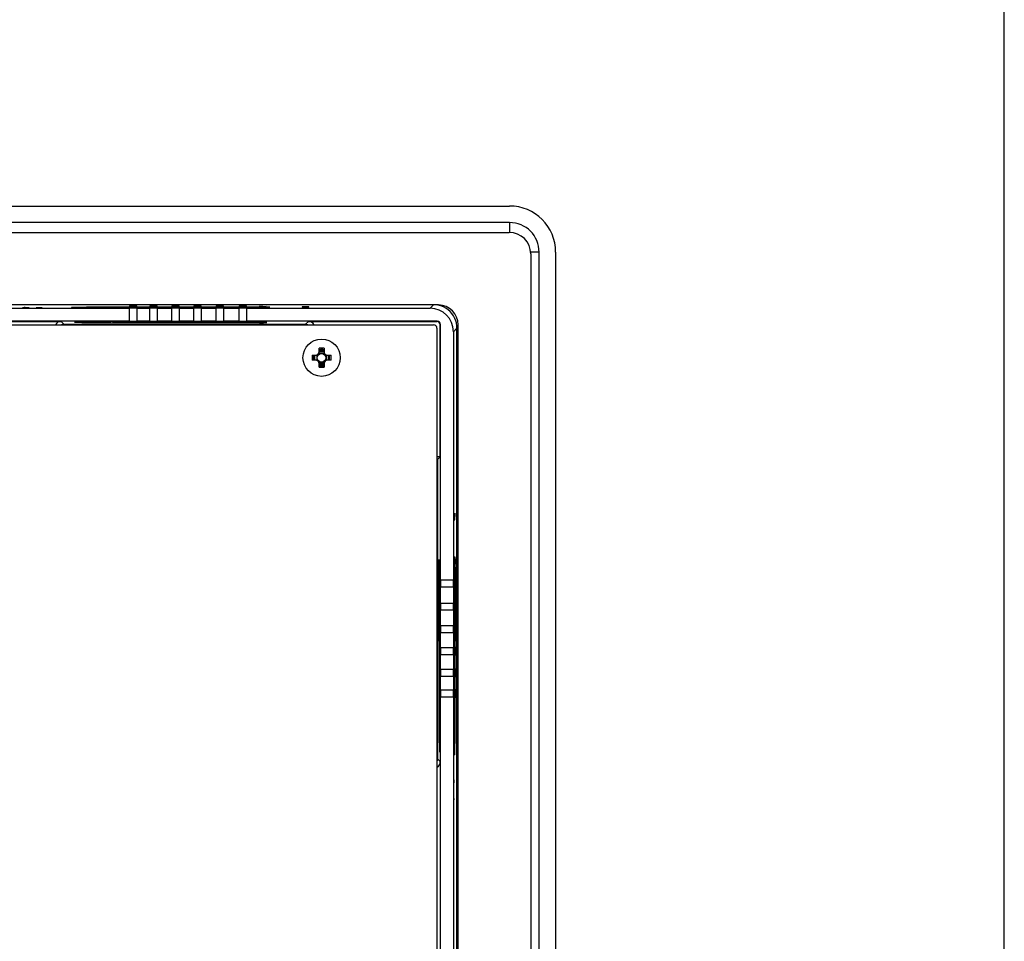
# Model space of a CAD drawing. Units: inches. Extents: x 0 to 40, y 0 to 28.
# Drawn here: x 35.6 to 40, y 11.1 to 15.2 of the extents above; entities that cross this region are included whole.
import ezdxf

# ---------------------------------------------------------------- set-up
doc = ezdxf.new("R2010")
doc.units = ezdxf.units.IN
doc.header["$LTSCALE"] = 2.2
doc.header["$MEASUREMENT"] = 0
doc.layers.get('0').update_dxf_attribs({"linetype": 'CONTINUOUS'})
doc.layers.add('02___PRT_ALL_AXES', color=7, linetype='CONTINUOUS')

msp = doc.modelspace()

# ---------------------------------------------------------------- linework, layer by layer
at = {"color": 7, "linetype": 'CONTINUOUS'}
for p, q in [((40, 0), (40, 28)), ((28.1581, 14.3922), (37.7841, 14.3922)), ((37.7841, 14.3183), (28.1581, 14.3183)), ((37.7841, 14.3183), (37.7841, 14.2741)), ((28.159, 14.2741), (37.7832, 14.2741)), ((37.9169, 14.1855), (37.8792, 14.1855)), ((37.8792, 14.1782), (37.8792, 7.3295)), ((37.9169, 7.3351), (37.9169, 14.1855)), ((37.9908, 14.1855), (37.9908, 7.3351)), ((37.4658, 13.9493), (28.4764, 13.9493)), ((33.2259, 13.9346), (36.0825, 13.9346)), ((35.6054, 13.9371), (35.6029, 13.9368)), ((35.6029, 13.9368), (35.6029, 13.9365)), ((35.6029, 13.9365), (35.6054, 13.9362)), ((35.6103, 13.9373), (35.6054, 13.9371)), ((35.6054, 13.9362), (35.6103, 13.9359)), ((35.6152, 13.9374), (35.6103, 13.9373)), ((35.6153, 13.9367), (35.6153, 13.9368)), ((35.6177, 13.9367), (35.6153, 13.9367)), ((35.6177, 13.9362), (35.6177, 13.9363)), ((35.6202, 13.9361), (35.6177, 13.9362)), ((35.6251, 13.9359), (35.6202, 13.9361)), ((35.6325, 13.9358), (35.6251, 13.9359)), ((35.6718, 13.9359), (35.6645, 13.9358)), ((35.6768, 13.9361), (35.6718, 13.9359)), ((35.6792, 13.9362), (35.6768, 13.9361)), ((35.6866, 13.9366), (35.6792, 13.9367)), ((35.6792, 13.9363), (35.6792, 13.9362)), ((35.6915, 13.9364), (35.6866, 13.9366)), ((35.6866, 13.9359), (35.6915, 13.9362)), ((35.6915, 13.9362), (35.6915, 13.9364)), ((35.8252, 13.9387), (35.8379, 13.9393)), ((35.8515, 13.9369), (35.8314, 13.9375)), ((35.9983, 13.9403), (36.663, 13.9422)), ((36.0637, 13.9375), (36.0642, 13.9375)), ((36.0825, 13.9451), (36.0825, 13.9431)), ((36.1149, 13.9451), (36.0825, 13.9451)), ((36.0825, 13.9431), (36.1149, 13.9431)), ((36.0825, 13.9374), (36.0825, 13.9353)), ((36.1149, 13.9374), (36.0825, 13.9374)), ((36.0825, 13.8765), (36.0825, 13.9346)), ((36.1449, 13.9379), (36.1027, 13.9375)), ((36.1149, 13.9431), (36.1149, 13.9451)), ((36.1149, 13.9353), (36.1149, 13.9374)), ((36.1149, 13.9346), (36.1149, 13.8765)), ((36.1149, 13.9346), (36.1741, 13.9346)), ((36.1741, 13.9451), (36.1741, 13.9431)), ((36.2066, 13.9451), (36.1741, 13.9451)), ((36.1741, 13.9431), (36.2066, 13.9431)), ((36.1741, 13.9374), (36.1741, 13.9353)), ((36.2066, 13.9374), (36.1741, 13.9374)), ((36.1741, 13.8765), (36.1741, 13.9346)), ((36.2066, 13.9431), (36.2066, 13.9451)), ((36.2066, 13.9353), (36.2066, 13.9374)), ((36.2066, 13.9346), (36.2066, 13.8765)), ((36.2066, 13.9346), (36.2719, 13.9346)), ((36.2719, 13.9451), (36.2719, 13.9431)), ((36.3043, 13.9451), (36.2719, 13.9451)), ((36.2719, 13.9431), (36.3043, 13.9431)), ((36.2719, 13.9374), (36.2719, 13.9353)), ((36.3043, 13.9374), (36.2719, 13.9374)), ((36.2719, 13.8765), (36.2719, 13.9346)), ((36.3043, 13.9431), (36.3043, 13.9451)), ((36.3043, 13.9353), (36.3043, 13.9374)), ((36.3043, 13.9346), (36.3043, 13.8765)), ((36.3043, 13.9346), (36.3703, 13.9346)), ((36.3703, 13.9451), (36.3703, 13.9431)), ((36.4027, 13.9451), (36.3703, 13.9451)), ((36.3703, 13.9431), (36.4027, 13.9431)), ((36.3703, 13.9374), (36.3703, 13.9353)), ((36.4027, 13.9374), (36.3703, 13.9374)), ((36.3703, 13.8765), (36.3703, 13.9346)), ((36.4027, 13.9431), (36.4027, 13.9451)), ((36.4027, 13.9353), (36.4027, 13.9374)), ((36.4027, 13.9346), (36.4027, 13.8765)), ((36.4027, 13.9346), (36.4708, 13.9346)), ((36.4708, 13.9451), (36.4708, 13.9431)), ((36.5033, 13.9451), (36.4708, 13.9451)), ((36.4708, 13.9431), (36.5033, 13.9431)), ((36.4708, 13.9374), (36.4708, 13.9353)), ((36.5033, 13.9374), (36.4708, 13.9374)), ((36.4708, 13.8765), (36.4708, 13.9346)), ((36.5033, 13.9431), (36.5033, 13.9451)), ((36.5417, 13.9391), (36.5033, 13.9386)), ((36.5033, 13.9353), (36.5033, 13.9374)), ((36.5033, 13.9346), (36.5033, 13.8765)), ((36.5033, 13.9346), (36.5741, 13.9346)), ((36.6066, 13.9451), (36.5741, 13.9451)), ((36.5741, 13.9451), (36.5741, 13.9431)), ((36.6066, 13.9374), (36.5741, 13.9374)), ((36.5741, 13.9374), (36.5741, 13.9353)), ((36.5741, 13.8765), (36.5741, 13.9346)), ((36.6066, 13.9431), (36.6066, 13.9451)), ((36.6066, 13.9353), (36.6066, 13.9374)), ((36.6066, 13.9346), (37.4283, 13.9346)), ((36.6066, 13.9346), (36.6066, 13.8765)), ((36.6499, 13.9395), (36.6067, 13.939)), ((36.687, 13.9396), (36.6498, 13.9395)), ((36.6498, 13.9395), (36.6499, 13.9395)), ((36.6791, 13.9421), (36.693, 13.9419)), ((36.6921, 13.9396), (36.6869, 13.9396)), ((36.687, 13.9396), (36.6869, 13.9396)), ((36.693, 13.9419), (36.6951, 13.9418)), ((36.6951, 13.9418), (36.7102, 13.9401)), ((36.8711, 13.9409), (36.8563, 13.9406)), ((36.8563, 13.9406), (36.8563, 13.9402)), ((36.8563, 13.9402), (36.8711, 13.9405)), ((36.8858, 13.9409), (36.8711, 13.9409)), ((36.8711, 13.9405), (36.8711, 13.9388)), ((36.8711, 13.9388), (36.8858, 13.9388)), ((36.8858, 13.9388), (36.8858, 13.9409)), ((37.4283, 13.9346), (37.4431, 13.9493)), ((28.4977, 13.8607), (37.4445, 13.8607)), ((36.0825, 13.8765), (33.2259, 13.8765)), ((33.5617, 13.8755), (35.7762, 13.8755)), ((35.7762, 13.8755), (35.7887, 13.8631)), ((35.7887, 13.8631), (36.8711, 13.8631)), ((35.7887, 13.8631), (35.7888, 13.8608)), ((35.9964, 13.8745), (35.9964, 13.871)), ((35.9964, 13.871), (36.6651, 13.8692)), ((36.1741, 13.8765), (36.1149, 13.8765)), ((36.2719, 13.8765), (36.2066, 13.8765)), ((36.3703, 13.8765), (36.3043, 13.8765)), ((36.4708, 13.8765), (36.4027, 13.8765)), ((36.5741, 13.8765), (36.5033, 13.8765)), ((37.4604, 13.8765), (36.6066, 13.8765)), ((36.6849, 13.8713), (36.6423, 13.8714)), ((36.6651, 13.8692), (36.6651, 13.8713)), ((36.682, 13.8694), (36.682, 13.8713)), ((36.682, 13.8694), (36.6971, 13.871)), ((36.6972, 13.871), (36.6971, 13.871)), ((36.8835, 13.8755), (36.8711, 13.8631)), ((36.8835, 13.8755), (37.4593, 13.8755)), ((37.4604, 13.8765), (37.4593, 13.8755)), ((37.4593, 13.846), (37.4593, 7.6747)), ((37.4751, 13.8618), (37.4741, 13.8607)), ((37.4741, 13.2694), (37.4741, 13.8607)), ((37.4751, 12.7186), (37.4751, 13.8618)), ((37.5331, 13.8297), (37.5488, 13.8454)), ((37.5544, 13.8454), (37.5488, 13.8454)), ((37.5488, 7.6753), (37.5488, 13.8454)), ((37.5544, 7.647), (37.5544, 13.8607)), ((37.5331, 13.8297), (37.5331, 12.7186)), ((36.9003, 13.724), (36.9184, 13.724)), ((36.9101, 13.724), (36.9101, 13.7022)), ((36.913, 13.7022), (36.913, 13.724)), ((36.9219, 13.7245), (36.9219, 13.7017)), ((36.954, 13.7338), (36.9312, 13.7338)), ((36.9316, 13.7373), (36.9316, 13.7554)), ((36.9535, 13.7456), (36.9316, 13.7456)), ((36.9316, 13.7426), (36.9535, 13.7426)), ((36.9535, 13.7554), (36.9535, 13.7373)), ((36.9632, 13.7245), (36.9632, 13.7017)), ((36.9668, 13.724), (36.9849, 13.724)), ((36.9721, 13.724), (36.9721, 13.7022)), ((36.9751, 13.7022), (36.9751, 13.724)), ((36.9184, 13.7022), (36.9003, 13.7022)), ((36.9312, 13.6924), (36.954, 13.6924)), ((36.9316, 13.6708), (36.9316, 13.6889)), ((36.9535, 13.6836), (36.9316, 13.6836)), ((36.9316, 13.6806), (36.9535, 13.6806)), ((36.9535, 13.6889), (36.9535, 13.6708)), ((36.9849, 13.7022), (36.9668, 13.7022)), ((37.4741, 13.2694), (37.4593, 13.2694)), ((37.4616, 13.257), (37.4741, 13.2694)), ((37.4616, 13.257), (37.4616, 11.9178)), ((37.5392, 13.0177), (37.5388, 13.0177)), ((37.5388, 13.0177), (37.5391, 13.0029)), ((37.5395, 13.0029), (37.5392, 13.0177)), ((37.5391, 13.0029), (37.5374, 13.0029)), ((37.5374, 13.0029), (37.5374, 12.9881)), ((37.5374, 12.9881), (37.5395, 12.9881)), ((37.5395, 12.9881), (37.5395, 13.0029)), ((37.4679, 12.7941), (37.4699, 12.7941)), ((37.4696, 12.8091), (37.4696, 12.8093)), ((37.47, 12.7544), (37.4699, 12.7969)), ((37.5382, 12.8056), (37.5385, 12.821)), ((37.5382, 12.799), (37.5382, 12.799)), ((37.5384, 12.8201), (37.5385, 12.8206)), ((37.5387, 12.8222), (37.5403, 12.8072)), ((37.4677, 12.7771), (37.4699, 12.7771)), ((37.4677, 12.7771), (37.4696, 12.1084)), ((37.5376, 12.7237), (37.538, 12.762)), ((37.538, 12.7619), (37.538, 12.762)), ((37.5407, 12.775), (37.5389, 12.1103)), ((37.4751, 12.7186), (37.5331, 12.7186)), ((37.536, 12.7186), (37.5339, 12.7186)), ((37.536, 12.6862), (37.536, 12.7186)), ((37.5437, 12.7186), (37.5416, 12.7186)), ((37.5437, 12.6862), (37.5437, 12.7186)), ((37.5331, 12.6862), (37.4751, 12.6862)), ((37.4751, 12.6153), (37.4751, 12.6862)), ((37.5331, 12.6862), (37.5331, 12.6153)), ((37.5339, 12.6862), (37.536, 12.6862)), ((37.5416, 12.6862), (37.5437, 12.6862)), ((37.4751, 12.6153), (37.5331, 12.6153)), ((37.536, 12.6153), (37.5339, 12.6153)), ((37.536, 12.5829), (37.536, 12.6153)), ((37.5372, 12.6168), (37.5377, 12.6537)), ((37.5437, 12.6153), (37.5416, 12.6153)), ((37.5416, 12.6153), (37.5416, 12.5829)), ((37.5437, 12.5829), (37.5437, 12.6153)), ((37.5331, 12.5829), (37.4751, 12.5829)), ((37.4751, 12.5148), (37.4751, 12.5829)), ((37.5331, 12.5829), (37.5331, 12.5148)), ((37.5339, 12.5829), (37.536, 12.5829)), ((37.5416, 12.5829), (37.5437, 12.5829)), ((37.5369, 12.5148), (37.5373, 12.5504)), ((37.4751, 12.5148), (37.5331, 12.5148)), ((37.5331, 12.4823), (37.4751, 12.4823)), ((37.4751, 12.4164), (37.4751, 12.4823)), ((37.5331, 12.4823), (37.5331, 12.4164)), ((37.536, 12.5148), (37.5339, 12.5148)), ((37.5339, 12.4823), (37.536, 12.4823)), ((37.536, 12.4823), (37.536, 12.5148)), ((37.5437, 12.5148), (37.5416, 12.5148)), ((37.5416, 12.5148), (37.5416, 12.4823)), ((37.5416, 12.4823), (37.5437, 12.4823)), ((37.5437, 12.4823), (37.5437, 12.5148)), ((37.5367, 12.4164), (37.5371, 12.4519)), ((37.4751, 12.4164), (37.5331, 12.4164)), ((37.536, 12.4164), (37.5339, 12.4164)), ((37.536, 12.3839), (37.536, 12.4164)), ((37.5437, 12.4164), (37.5416, 12.4164)), ((37.5416, 12.4164), (37.5416, 12.3839)), ((37.5437, 12.3839), (37.5437, 12.4164)), ((37.5331, 12.3839), (37.4751, 12.3839)), ((37.4751, 12.3187), (37.4751, 12.3839)), ((37.5331, 12.3839), (37.5331, 12.3187)), ((37.5339, 12.3839), (37.536, 12.3839)), ((37.5364, 12.3187), (37.5368, 12.3536)), ((37.5416, 12.3839), (37.5437, 12.3839)), ((37.4751, 12.3187), (37.5331, 12.3187)), ((37.536, 12.3187), (37.5339, 12.3187)), ((37.536, 12.2862), (37.536, 12.3187)), ((37.5437, 12.3187), (37.5416, 12.3187)), ((37.5416, 12.3187), (37.5416, 12.2862)), ((37.5437, 12.2862), (37.5437, 12.3187)), ((37.5331, 12.2862), (37.4751, 12.2862)), ((37.4751, 12.227), (37.4751, 12.2862)), ((37.5331, 12.2862), (37.5331, 12.227)), ((37.5339, 12.2862), (37.536, 12.2862)), ((37.5416, 12.2862), (37.5437, 12.2862)), ((37.4751, 12.227), (37.5331, 12.227)), ((37.536, 12.227), (37.5339, 12.227)), ((37.536, 12.1945), (37.536, 12.227)), ((37.5362, 12.2271), (37.5365, 12.257)), ((37.5437, 12.227), (37.5416, 12.227)), ((37.5416, 12.227), (37.5416, 12.1945)), ((37.5437, 12.1945), (37.5437, 12.227)), ((37.5331, 12.1945), (37.4751, 12.1945)), ((37.4751, 9.3262), (37.4751, 12.1945)), ((37.5331, 12.1945), (37.5331, 9.3262)), ((37.5339, 12.1945), (37.536, 12.1945)), ((37.5355, 12.1582), (37.5361, 12.1751)), ((37.5361, 12.1758), (37.5361, 12.1762)), ((37.5416, 12.1945), (37.5437, 12.1945)), ((37.535, 12.1255), (37.5351, 12.1281)), ((37.5355, 12.1549), (37.5355, 12.1582)), ((37.4731, 12.1084), (37.4696, 12.1084)), ((37.5348, 12.0896), (37.5348, 12.0916)), ((37.5347, 12.05), (37.5347, 12.0526)), ((37.5353, 11.9748), (37.5352, 11.9823)), ((37.5352, 11.9779), (37.5352, 11.9801)), ((37.5357, 11.9542), (37.5352, 11.9779)), ((37.5357, 11.9533), (37.5357, 11.9542)), ((37.5358, 11.9525), (37.5357, 11.9533)), ((37.5363, 11.939), (37.5358, 11.9525)), ((37.4741, 11.9054), (37.4616, 11.9178)), ((37.4741, 11.9054), (37.4741, 9.868)), ((37.5364, 11.9372), (37.5363, 11.939)), ((37.5347, 11.8208), (37.5345, 11.8159)), ((37.535, 11.8233), (37.5347, 11.8208)), ((37.5353, 11.8233), (37.535, 11.8233)), ((37.5356, 11.8208), (37.5353, 11.8233)), ((37.5359, 11.8159), (37.5356, 11.8208)), ((37.5344, 11.7938), (37.5345, 11.8011)), ((37.5345, 11.8011), (37.5346, 11.8061)), ((37.5346, 11.8061), (37.5348, 11.8085)), ((37.5348, 11.8085), (37.5349, 11.8085)), ((37.5353, 11.811), (37.5353, 11.811)), ((37.5353, 11.8085), (37.5353, 11.811)), ((37.536, 11.811), (37.5359, 11.8159)), ((37.5345, 11.7544), (37.5344, 11.7618)), ((37.5346, 11.7495), (37.5345, 11.7544)), ((37.5345, 11.7396), (37.5347, 11.7347)), ((37.5348, 11.747), (37.5346, 11.7495)), ((37.5347, 11.7347), (37.5349, 11.7347)), ((37.5349, 11.747), (37.5348, 11.747)), ((37.5349, 11.7347), (37.5352, 11.7396)), ((37.5352, 11.7396), (37.5353, 11.747))]:
    msp.add_line(p, q, dxfattribs=at)
for points in [[(35.8655, 13.9367), (35.8591, 13.9368), (35.8533, 13.9369), (35.848, 13.937), (35.8433, 13.9371), (35.8391, 13.9372), (35.8355, 13.9373), (35.8324, 13.9375), (35.8299, 13.9376), (35.8279, 13.9377), (35.8265, 13.9378), (35.8256, 13.9379), (35.8256, 13.9379)], [(35.9672, 13.9362), (35.9562, 13.9361), (35.9453, 13.9361), (35.9348, 13.9361), (35.9246, 13.9362), (35.9147, 13.9362), (35.9053, 13.9363), (35.8964, 13.9363), (35.8879, 13.9364), (35.8799, 13.9365), (35.8725, 13.9366), (35.8655, 13.9367)], [(36.0638, 13.9375), (36.0613, 13.9374), (36.0552, 13.9372), (36.0479, 13.937), (36.0397, 13.9368), (36.0307, 13.9367), (36.021, 13.9365), (36.0108, 13.9364), (36.0002, 13.9363), (35.9893, 13.9362), (35.9783, 13.9362), (35.9672, 13.9362)], [(36.7088, 13.9399), (36.7088, 13.9399), (36.7082, 13.9399), (36.7069, 13.9398), (36.705, 13.9398), (36.7025, 13.9397), (36.6995, 13.9397), (36.696, 13.9396), (36.6921, 13.9396)], [(37.538, 12.7619), (37.5382, 12.8008), (37.5382, 12.8056), (37.5382, 12.8099), (37.5383, 12.8135), (37.5383, 12.8164), (37.5384, 12.8186), (37.5384, 12.8201)], [(37.5347, 12.0789), (37.5348, 12.0916), (37.5348, 12.1042), (37.5349, 12.1167), (37.5351, 12.1289), (37.5352, 12.1404), (37.5354, 12.1512), (37.5356, 12.1609), (37.5358, 12.1693), (37.5361, 12.1758)], [(37.5347, 12.0421), (37.5347, 12.0541), (37.5347, 12.0664), (37.5347, 12.0789)], [(37.5352, 11.9823), (37.5351, 11.9905), (37.535, 11.9995), (37.5349, 12.0092), (37.5348, 12.0196), (37.5348, 12.0306), (37.5347, 12.0421)], [(37.5356, 11.9568), (37.5355, 11.962), (37.5354, 11.968), (37.5353, 11.9748)], [(37.5365, 11.9377), (37.5365, 11.9376), (37.5365, 11.9378), (37.5364, 11.9387), (37.5363, 11.9403), (37.5361, 11.9424), (37.536, 11.9451), (37.5359, 11.9484), (37.5358, 11.9523), (37.5356, 11.9568)]]:
    msp.add_lwpolyline(points, dxfattribs=at)
msp.add_circle((36.9426, 13.7131), 0.0192, dxfattribs=at)
for centre, radius, start, end in [((37.7841, 14.1855), 0.2067, 0, 90), ((37.7841, 14.1855), 0.1328, 0, 90), ((37.7832, 14.1782), 0.096, 0, 90), ((36.0485, 14.2771), 0.3399, 272.4866, 272.6404), ((36.0839, 18.5296), 4.5921, 269.7533, 269.98), ((36.1823, 18.406), 4.4682, 269.52, 270.0384), ((36.1954, 16.6547), 2.7169, 270.2211, 270.9723), ((36.2767, 17.741), 3.803, 269.4696, 269.769), ((36.2807, 18.5693), 4.6313, 269.7614, 270.0224), ((36.2935, 16.6732), 2.7351, 270.2096, 270.9713), ((36.3789, 18.3607), 4.4224, 269.4943, 270.0265), ((36.392, 16.6583), 2.72, 270.2106, 270.9773), ((36.475, 17.986), 4.0474, 269.4815, 269.7827), ((36.4774, 18.5984), 4.6598, 269.7818, 270.0604), ((36.5805, 17.8455), 3.9066, 269.4306, 269.7565), ((36.5837, 18.5676), 4.6287, 269.7553, 270.0513), ((36.5841, 18.4941), 4.5552, 270.047, 270.2848), ((36.6675, 12.4441), 1.4981, 89.5578, 90.1739), ((36.6833, 15.3165), 1.3769, 270.1541, 270.4505), ((36.6852, 15.0642), 1.1247, 270.4531, 270.5878), ((36.6886, 14.7507), 0.8111, 270.575, 270.9258), ((36.6925, 14.5037), 0.5641, 270.9381, 271.076), ((37.4439, 13.8447), 0.1056, 72.0891, 86.7988), ((37.4658, 13.8607), 0.0886, 0, 90), ((37.444, 13.8454), 0.1048, 18.0502, 72.0247), ((37.4445, 13.846), 0.0148, 0, 90), ((37.4435, 13.8453), 0.1053, 7.826, 18.0062), ((37.4445, 13.8454), 0.1043, 0.0101, 7.8406), ((37.2539, 13.7131), 0.3537, 178.2302, 181.7698), ((37.2375, 13.7131), 0.3311, 178.1091, 181.8909), ((36.9151, 13.7406), 0.0165, 270, 360), ((36.9184, 13.7373), 0.0133, 270, 360), ((36.9426, 13.7131), 0.0214, 142.0339, 165.2395), ((36.9426, 13.7131), 0.0214, 104.7671, 127.9669), ((36.9426, 13.4018), 0.3537, 88.2302, 91.7698), ((36.9426, 13.4182), 0.3311, 88.1091, 91.8909), ((36.9426, 13.7131), 0.0214, 52.0339, 75.2327), ((36.97, 13.7406), 0.0165, 180, 270), ((36.9668, 13.7373), 0.0133, 180, 270), ((36.9426, 13.7131), 0.0214, 14.7624, 37.9648), ((36.6476, 13.7131), 0.3311, 358.1091, 1.8909), ((36.6313, 13.7131), 0.3537, 358.2302, 1.7698), ((36.9151, 13.6856), 0.0165, 0, 90), ((36.9184, 13.6889), 0.0133, 0, 90), ((36.9426, 13.7131), 0.0214, 194.7624, 217.9648), ((36.9426, 13.7131), 0.0214, 232.0339, 255.2327), ((36.9426, 14.008), 0.3311, 268.1091, 271.8909), ((36.9426, 14.0244), 0.3537, 268.2302, 271.7698), ((36.9426, 13.7131), 0.0214, 284.7671, 307.9669), ((36.97, 13.6856), 0.0165, 90, 180), ((36.9668, 13.6889), 0.0133, 90, 180), ((36.9426, 13.7131), 0.0214, 322.0339, 345.2395), ((38.9427, 12.7952), 1.4046, 179.5748, 179.8433), ((36.072, 12.7798), 1.4687, 0.0881, 0.3574), ((35.8994, 12.7795), 1.6414, 359.8425, 0.0897), ((41.9796, 12.6964), 4.4421, 179.6488, 179.9532), ((42.1878, 12.6958), 4.6504, 179.9469, 180.242), ((41.1707, 12.6906), 3.6332, 180.2288, 180.5818), ((42.2137, 12.5895), 4.6766, 179.9379, 180.2152), ((41.3306, 12.5855), 3.7934, 180.2045, 180.5289), ((41.6879, 12.4898), 4.151, 179.9549, 180.5232), ((41.6861, 12.3915), 4.1495, 179.9562, 180.5232), ((41.7565, 12.2935), 4.2201, 179.9453, 180.4953), ((42.1619, 12.1961), 4.6259, 179.9232, 180.2466), ((37.8798, 12.1603), 0.3441, 177.3558, 177.5479), ((40.685, 12.0927), 3.1501, 178.8677, 179.3551), ((44.5087, 12.0596), 6.974, 179.75341, 180.05765), ((43.2049, 12.0657), 5.6702, 179.3956, 179.7377), ((43.9794, 12.0577), 6.4447, 180.06863, 180.398), ((41.8386, 12.0412), 4.3038, 180.3754, 180.8127)]:
    msp.add_arc(centre, radius, start, end, dxfattribs=at)
for centre, major_axis, ratio, start_param, end_param in [((36.0987, 13.934), (0.0337, 0), 0.017455, 1.067953, 2.07364), ((36.1904, 13.934), (0.0337, 0), 0.017455, 1.067953, 2.07364), ((36.2881, 13.934), (0.0337, 0), 0.017455, 1.067953, 2.07364), ((36.3865, 13.934), (0.0337, 0), 0.017455, 1.067953, 2.07364), ((36.487, 13.934), (0.0337, 0), 0.017455, 1.067953, 2.07364), ((36.5903, 13.934), (0.0337, 0), 0.017455, 1.067953, 2.07364), ((37.4283, 13.8297), (0.0741, 0.0741), 0.999695, -0.785246, 0.785246), ((35.7762, 13.846), (0.0209, -0.0209), 0.999695, 2.356347, 3.393014), ((35.9474, 13.8728), (0.1115, 0), 0.017455, 6.528748, 11.449754), ((36.0842, 13.8722), (0.0698, 0), 0.017455, 0.598841, 1.9926), ((36.0987, 13.8771), (0.0337, 0), 0.017455, -2.07364, -1.067953), ((36.1825, 13.8718), (0.0698, 0), 0.017455, 0.629547, 2.192037), ((36.1904, 13.8771), (0.0337, 0), 0.017455, -2.07364, -1.067953), ((36.2808, 13.8716), (0.0698, 0), 0.017455, 0.629547, 2.213972), ((36.2881, 13.8771), (0.0337, 0), 0.017455, -2.07364, -1.067953), ((36.3791, 13.8713), (0.0698, 0), 0.017455, 0.62616, 2.213972), ((36.3865, 13.8771), (0.0337, 0), 0.017455, -2.07364, -1.067953), ((36.4775, 13.8711), (0.0698, 0), 0.017455, 0.511248, 2.211488), ((36.487, 13.8771), (0.0337, 0), 0.017455, -2.07364, -1.067953), ((36.5838, 13.8707), (0.0698, 0), 0.017455, 0.576773, 2.278465), ((36.5903, 13.8771), (0.0337, 0), 0.017455, -2.07364, -1.067953), ((36.6674, 13.8694), (0.0148, 0), 0.017455, -1.731341, -0.160545), ((36.6825, 13.871), (0.0148, 0), 0.017455, 0.008185, 1.410251), ((36.8835, 13.846), (0.0209, 0.0209), 0.999695, -0.251421, 0.785246), ((37.4593, 13.8607), (-0.0104, -0.0104), 0.999695, 2.356347, 3.926839), ((37.4604, 13.8618), (0.0104, 0.0104), 0.999695, -0.785246, 0.785246), ((37.468, 12.7795), (0, 0.0148), 0.017455, 0.160545, 1.731341), ((37.4696, 12.7946), (0, 0.0148), 0.017455, -1.410251, -0.008185), ((37.4693, 12.6958), (0, 0.0698), 0.017455, -2.278465, -0.576773), ((37.4756, 12.7024), (0, 0.0337), 0.017455, 1.067953, 2.07364), ((37.5326, 12.7024), (0, 0.0337), 0.017455, -2.07364, -1.067953), ((37.4696, 12.5895), (0, 0.0698), 0.017455, -2.211488, -0.511248), ((37.4756, 12.5991), (0, 0.0337), 0.017455, 1.067953, 2.07364), ((37.5326, 12.5991), (0, 0.0337), 0.017455, -2.07364, -1.067953), ((37.4699, 12.4912), (0, 0.0698), 0.017455, -2.213972, -0.62616), ((37.4756, 12.4985), (0, 0.0337), 0.017455, 1.067953, 2.07364), ((37.5326, 12.4985), (0, 0.0337), 0.017455, -2.07364, -1.067953), ((37.4702, 12.3929), (0, 0.0698), 0.017455, -2.213972, -0.629547), ((37.4756, 12.4002), (0, 0.0337), 0.017455, 1.067953, 2.07364), ((37.5326, 12.4002), (0, 0.0337), 0.017455, -2.07364, -1.067953), ((37.4704, 12.2945), (0, 0.0698), 0.017455, -2.192037, -0.629547), ((37.4756, 12.3024), (0, 0.0337), 0.017455, 1.067953, 2.07364), ((37.5326, 12.3024), (0, 0.0337), 0.017455, -2.07364, -1.067953), ((37.4707, 12.1962), (0, 0.0698), 0.017455, -1.9926, -0.598841), ((37.4756, 12.2108), (0, 0.0337), 0.017455, 1.067953, 2.07364), ((37.5326, 12.2108), (0, 0.0337), 0.017455, -2.07364, -1.067953), ((37.4714, 12.0595), (0, 0.1115), 0.017455, 1.116617, 6.037622), ((37.4445, 11.9054), (0.0209, -0.0209), 0.999695, -0.251421, 0.785246)]:
    msp.add_ellipse(centre, major_axis=major_axis, ratio=ratio, start_param=start_param, end_param=end_param, dxfattribs=at)
for points, knots in [([(35.8314, 13.9375), (35.8296, 13.9376), (35.8273, 13.9377), (35.8244, 13.9379), (35.8236, 13.9381), (35.8226, 13.9382), (35.8236, 13.9389), (35.8244, 13.9387), (35.8252, 13.9387)], [0, 0, 0, 0, 0.475588, 0.630735, 0.729653, 0.77261, 0.794235, 1, 1, 1, 1]), ([(35.8379, 13.9393), (35.8611, 13.9401), (35.9145, 13.9405), (35.968, 13.9405), (35.9983, 13.9403)], [0, 0, 0, 0, 0.433807, 1, 1, 1, 1]), ([(36.0632, 13.9375), (36.0311, 13.9361), (35.9605, 13.9362), (35.89, 13.9361), (35.8515, 13.9369)], [0, 0, 0, 0, 0.455279, 1, 1, 1, 1]), ([(35.997, 13.9366), (35.9971, 13.9375), (35.9974, 13.9386), (35.9979, 13.9402), (35.9983, 13.9403)], [0, 0, 0, 0, 0.69776, 1, 1, 1, 1]), ([(36.7102, 13.9401), (36.7113, 13.94), (36.7055, 13.9397), (36.7043, 13.9398), (36.7031, 13.9397)], [0, 0, 0, 0, 0.471967, 1, 1, 1, 1]), ([(37.4594, 13.2567), (37.4597, 13.2568), (37.4604, 13.2569), (37.4613, 13.2567), (37.4616, 13.257)], [0, 0, 0, 0, 0.41155, 1, 1, 1, 1]), ([(37.5385, 12.821), (37.5385, 12.8215), (37.5383, 12.8219), (37.5387, 12.8227), (37.5387, 12.8224), (37.5387, 12.8222)], [0, 0, 0, 0, 0.766931, 0.826544, 1, 1, 1, 1]), ([(37.5403, 12.8072), (37.5404, 12.8065), (37.5406, 12.8004), (37.5407, 12.7943), (37.5407, 12.789)], [0, 0, 0, 0, 0.118507, 1, 1, 1, 1]), ([(37.5352, 12.109), (37.5361, 12.1092), (37.5372, 12.1094), (37.5388, 12.1099), (37.5389, 12.1103)], [0, 0, 0, 0, 0.697538, 1, 1, 1, 1]), ([(37.5389, 12.1103), (37.539, 12.0976), (37.5392, 12.0494), (37.539, 12.0013), (37.5383, 11.9658)], [0, 0, 0, 0, 0.263533, 1, 1, 1, 1]), ([(37.5383, 11.9658), (37.5383, 11.9629), (37.5381, 11.9574), (37.538, 11.9493), (37.5375, 11.9418), (37.5376, 11.9379), (37.5367, 11.9337), (37.5365, 11.9364), (37.5364, 11.9372)], [0, 0, 0, 0, 0.263265, 0.486346, 0.739144, 0.887514, 0.927973, 1, 1, 1, 1])]:
    msp.add_open_spline(points, degree=3, knots=knots, dxfattribs=at)
for points in [[(36.6951, 13.9418), (36.6927, 13.9418), (36.6902, 13.941), (36.6881, 13.9397)], [(35.7797, 13.8616), (35.7826, 13.8626), (35.7856, 13.8631), (35.7887, 13.8631)], [(36.8711, 13.8631), (36.8741, 13.8631), (36.8772, 13.8626), (36.8801, 13.8616)], [(37.5403, 12.8072), (37.5403, 12.8048), (37.5396, 12.8022), (37.5383, 12.8002)], [(37.4616, 11.9178), (37.4616, 11.9148), (37.4611, 11.9118), (37.4602, 11.9089)]]:
    msp.add_open_spline(points, degree=3, dxfattribs=at)
at = {"layer": '02___PRT_ALL_AXES', "color": 7, "linetype": 'CONTINUOUS'}
msp.add_circle((36.9426, 13.7131), 0.0834, dxfattribs=at)

doc.saveas('drawing.dxf')
